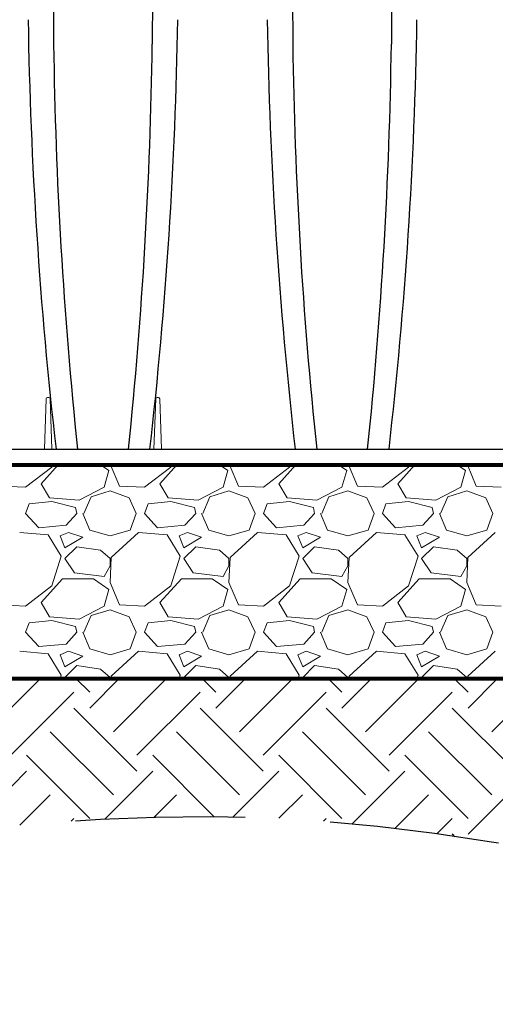
# Paper-space layout 'Layout1' of a CAD drawing. Units: inches. Extents: x 0 to 32, y -1.1 to 23.5.
# Drawn here: x 14.3 to 15, y 2.6 to 4.1 of the extents above; entities that cross this region are included whole.
import ezdxf

# ---------------------------------------------------------------- set-up
doc = ezdxf.new("R2010")
doc.units = ezdxf.units.IN
doc.header["$MEASUREMENT"] = 0
doc.linetypes.add('HIDDEN', pattern=[0.375, 0.25, -0.125])
for name, color, linetype in [('0-BACKFILL INITIAL', 253, 'Continuous'), ('0-EARTH', 36, 'Continuous'), ('45in Chamber', 7, 'Continuous')]:
    doc.layers.add(name, color=color, linetype=linetype)
doc.layers.add('0-BEDDING', color=7, linetype='Continuous', lineweight=5)
doc.layers.add('0-HATCH BORDERS', color=7, linetype='Continuous', lineweight=80)
doc.layers.add('Viewport', color=3, linetype='HIDDEN', plot=False)

psp = doc.layouts.get("Layout1")

# ---------------------------------------------------------------- hatches: boundary and pattern name
at = {"layer": '0-BACKFILL INITIAL'}
h = psp.add_hatch(dxfattribs=at)
h.set_pattern_fill('GRAVEL', color=256, scale=5)
h.set_pattern_definition([(228.012788, (-56.50075, 18.560565), (-1.4, -1.575), [0.0235438, -2.3308404]), (184.969741, (-56.5165006, 18.543065), (2.1, 0.175), [0.0404019, -3.99978683]), (132.510447, (-56.556751, 18.539565), (1.75, -1.925), [0.0284879, -2.8203057]), (267.273689, (-56.6250006, 18.495815), (0.175, 3.5), [0.03679165, -3.64237266]), (292.833654, (-56.626751, 18.459065), (-0.875, 2.1), [0.03607712, -3.5716403]), (357.273689, (-56.6127506, 18.425815), (-3.5, 0.175), [0.03679165, -3.64237266]), (37.69424, (-56.5760006, 18.4240653), (-2.275, -1.75), [0.04865508, -4.8168485]), (72.255328, (-56.5375006, 18.4538153), (1.225, 3.85), [0.0459354, -4.54760626]), (121.429566, (-56.5235006, 18.497565), (-1.4, 2.275), [0.03691625, -3.6547128]), (175.236358, (-56.54275, 18.529065), (1.925, -0.175), [0.0421456, -2.06513345]), (222.397438, (-56.5847506, 18.5325653), (-2.1, -1.925), [0.0545034, -5.39584063]), (138.814075, (-56.45175, 18.494065), (-1.225, 1.05), [0.01860267, -1.84167284]), (171.469234, (-56.465751, 18.506315), (2.275, -0.35), [0.03539148, -3.5037645]), (225, (-56.50075, 18.51157), (-2e-17, -0.175), [0.02474868, -0.2227387]), (203.19859, (-56.513, 18.532565), (0.875, 0.35), [0.01332765, -1.31943264]), (291.80141, (-56.52525, 18.527315), (-0.175, 0.525), [0.01884803, -0.9235558]), (30.963757, (-56.51825, 18.509815), (0.525, 0.35), [0.03061258, -0.989804]), (161.56505, (-56.492, 18.525565), (0.35, -0.175), [0.02213593, -0.53126267]), (16.38954, (-56.626751, 18.527315), (1.75, 0.525), [0.03101, -3.0699979]), (70.346176, (-56.597, 18.536065), (-0.7, -1.925), [0.02601567, -2.57554636]), (293.19859, (-56.492, 18.560565), (-0.35, 0.875), [0.02665513, -1.30610517]), (343.61046, (-56.481501, 18.536065), (-1.75, 0.525), [0.03101, -3.0699979]), (339.443955, (-56.62675, 18.418815), (-0.875, 0.35), [0.029904, -1.46529666]), (294.77514, (-56.59875, 18.408315), (-0.875, 1.925), [0.02505615, -2.48056254]), (66.80141, (-56.49025, 18.385565), (0.35, 0.875), [0.02665513, -1.30610517]), (17.354025, (-56.479751, 18.410065), (-2.275, -0.7), [0.02933543, -2.90419913]), (69.443955, (-56.576, 18.385565), (-0.35, -0.875), [0.014952, -1.48024866]), (101.30993, (-56.50075, 18.385565), (-0.175, 0.7), [0.00892325, -0.88340516]), (165.963757, (-56.5025, 18.394315), (0.525, -0.175), [0.03607713, -0.68546636]), (186.009006, (-56.537501, 18.403065), (1.75, 0.175), [0.03343375, -3.30993656]), (303.69007, (-56.51825, 18.494065), (-0.175, 0.35), [0.02523885, -0.60573262]), (353.157227, (-56.5042506, 18.473065), (2.975, -0.35), [0.04406395, -4.36232346]), (60.945396, (-56.4605, 18.467815), (-0.7, -1.225), [0.0180173, -1.78371797]), (90, (-56.45175, 18.48357), (-0.175, 0.175), [0.0105, -0.1645]), (120.256437, (-56.541, 18.408315), (0.7, -1.225), [0.0243117, -2.406866]), (48.012788, (-56.55325, 18.429315), (1.4, 1.575), [0.0470876, -2.3072966]), (0, (-56.52175, 18.46432), (0.175, 0.175), [0.0455, -0.1295]), (325.304846, (-56.476251, 18.464315), (1.75, -1.225), [0.02766995, -2.739323]), (254.054604, (-56.4535, 18.448565), (-0.175, -0.7), [0.02548035, -1.2485389]), (207.645975, (-56.4605006, 18.424065), (-3.325, -1.75), [0.04148638, -4.107158]), (175.426079, (-56.4972506, 18.404815), (-2.275, 0.175), [0.04388983, -4.34508785])])
h.paths.add_polyline_path([(14.6871015, 5.4020322), (12.9962685, 5.4020322), (12.9962685, 3.4070567), (13.1404913, 3.4070567), (13.1404913, 3.4201817), (13.2062687, 3.4201817, 0.411099806), (13.2150183, 3.4288388, -0.074265737), (13.3501919, 4.2752065, -0.03704067), (13.489135, 4.6018787, -0.285276176), (13.8951601, 4.8777792, 0.299556833), (13.9029264, 4.8834601), (13.9292035, 4.9538647, -0.313527339), (13.9488152, 4.9675727), (14.0030579, 4.9676341, -0.31312535), (14.0228417, 4.9539958), (14.0516375, 4.8770592), (14.0516375, 4.8630325), (14.1380882, 4.8630325, 0.347154592), (14.1550121, 4.8766005), (14.1737093, 4.9575871, -0.349968056), (14.2262669, 4.9995322), (14.2495271, 4.9995322, -0.348463899), (14.3020158, 4.9578978), (14.3207859, 4.8765954, 0.349215801), (14.3378374, 4.863032), (14.4899282, 4.863032, 0.349215989), (14.5069809, 4.8766005), (14.5256781, 4.9575871, -0.349967969), (14.5782356, 4.9995322), (14.6014958, 4.9995322, -0.348463919), (14.6539845, 4.9578978), (14.6727546, 4.8765954, 0.306252249), (14.6871015, 4.8632422), (14.6871015, 4.880532, -1), (14.6871015, 4.894532), (14.6871015, 4.947032), (14.6914765, 4.947032), (14.6914765, 4.9531779, 0.198912367), (14.6906564, 4.9551578), (14.6827265, 4.9630877), (14.6827265, 5.0225781), (14.6871015, 5.0225781)])

# ---------------------------------------------------------------- linework, layer by layer
at = {"layer": '0-BEDDING', "linetype": 'Continuous'}
for p, q in [((14.3228496, 3.3793153), (14.3478168, 3.4070567)), ((14.3385996, 3.4038153), (14.3396368, 3.4070567)), ((14.4103342, 3.4070567), (14.4225996, 3.3985653)), ((14.4251953, 3.4070567), (14.4383495, 3.3758154)), ((14.4978496, 3.3793153), (14.5228168, 3.4070567)), ((14.5135996, 3.4038153), (14.5146368, 3.4070567)), ((14.5853342, 3.4070567), (14.5975996, 3.3985653)), ((14.6001953, 3.4070567), (14.6133495, 3.3758154)), ((14.6728496, 3.3793153), (14.6978168, 3.4070567)), ((14.6885996, 3.4038153), (14.6896368, 3.4070567)), ((14.7603342, 3.4070567), (14.7725996, 3.3985653)), ((14.7751953, 3.4070567), (14.7883495, 3.3758154)), ((14.8478496, 3.3793153), (14.8728168, 3.4070567)), ((14.8635996, 3.4038153), (14.8646368, 3.4070567)), ((14.9353342, 3.4070567), (14.9475996, 3.3985653)), ((14.9501953, 3.4070567), (14.9633495, 3.3758154)), ((14.3000996, 3.3740653), (14.3385996, 3.4038154)), ((14.4225996, 3.3985653), (14.4155996, 3.3740654)), ((14.4750996, 3.3740653), (14.5135996, 3.4038154)), ((14.5975996, 3.3985653), (14.5905996, 3.3740654)), ((14.6500996, 3.3740653), (14.6885996, 3.4038154)), ((14.7725996, 3.3985653), (14.7655996, 3.3740654)), ((14.8250996, 3.3740653), (14.8635996, 3.4038154)), ((14.9475996, 3.3985653), (14.9405996, 3.3740654)), ((14.3350996, 3.3583153), (14.3228496, 3.3793153)), ((14.5100996, 3.3583153), (14.4978496, 3.3793153)), ((14.6850996, 3.3583153), (14.6728496, 3.3793153)), ((14.8600996, 3.3583153), (14.8478496, 3.3793153)), ((14.2633496, 3.3758153), (14.3000996, 3.3740653)), ((14.4155995, 3.3740654), (14.3788496, 3.3548154)), ((14.3963496, 3.3600653), (14.4243496, 3.3688154)), ((14.4243496, 3.3688153), (14.4523495, 3.3583153)), ((14.4383496, 3.3758153), (14.4750996, 3.3740653)), ((14.5905995, 3.3740654), (14.5538496, 3.3548154)), ((14.5713496, 3.3600653), (14.5993496, 3.3688154)), ((14.5993496, 3.3688153), (14.6273495, 3.3583153)), ((14.6133496, 3.3758153), (14.6500996, 3.3740653)), ((14.7655995, 3.3740654), (14.7288496, 3.3548154)), ((14.7463496, 3.3600653), (14.7743496, 3.3688154)), ((14.7743496, 3.3688153), (14.8023495, 3.3583153)), ((14.7883496, 3.3758153), (14.8250996, 3.3740653)), ((14.9405995, 3.3740654), (14.9038496, 3.3548154)), ((14.9213496, 3.3600653), (14.9493496, 3.3688154)), ((14.9493496, 3.3688153), (14.9773495, 3.3583153)), ((14.9633496, 3.3758153), (15.0000996, 3.3740653)), ((14.3000996, 3.3355653), (14.3053496, 3.3495653)), ((14.3385996, 3.3530654), (14.3053495, 3.3495654)), ((14.3788496, 3.3548153), (14.3350995, 3.3583153)), ((14.3735996, 3.3443153), (14.3385996, 3.3530653)), ((14.3858496, 3.3355653), (14.3963495, 3.3600653)), ((14.4523496, 3.3583153), (14.4628496, 3.3355654)), ((14.4750996, 3.3355653), (14.4803496, 3.3495653)), ((14.5135996, 3.3530654), (14.4803495, 3.3495654)), ((14.5538496, 3.3548153), (14.5100995, 3.3583153)), ((14.5485996, 3.3443153), (14.5135996, 3.3530653)), ((14.5608496, 3.3355653), (14.5713495, 3.3600653)), ((14.6273496, 3.3583153), (14.6378496, 3.3355654)), ((14.6500996, 3.3355653), (14.6553496, 3.3495653)), ((14.6885996, 3.3530654), (14.6553495, 3.3495654)), ((14.7288496, 3.3548153), (14.6850995, 3.3583153)), ((14.7235996, 3.3443153), (14.6885996, 3.3530653)), ((14.7358496, 3.3355653), (14.7463495, 3.3600653)), ((14.8023496, 3.3583153), (14.8128496, 3.3355654)), ((14.8250996, 3.3355653), (14.8303496, 3.3495653)), ((14.8635996, 3.3530654), (14.8303495, 3.3495654)), ((14.9038496, 3.3548153), (14.8600995, 3.3583153)), ((14.8985996, 3.3443153), (14.8635996, 3.3530653)), ((14.9108496, 3.3355653), (14.9213495, 3.3600653)), ((14.9773496, 3.3583153), (14.9878496, 3.3355654)), ((14.3193496, 3.3145653), (14.3000996, 3.3355653)), ((14.3753496, 3.3355653), (14.3595996, 3.3180654)), ((14.3753496, 3.3355653), (14.3735996, 3.3443153)), ((14.3840996, 3.3355653), (14.3945995, 3.3110654)), ((14.4540995, 3.3110653), (14.4628496, 3.3355654)), ((14.4943496, 3.3145653), (14.4750996, 3.3355653)), ((14.5503496, 3.3355653), (14.5345996, 3.3180654)), ((14.5503496, 3.3355653), (14.5485996, 3.3443153)), ((14.5590996, 3.3355653), (14.5695995, 3.3110654)), ((14.6290995, 3.3110653), (14.6378496, 3.3355654)), ((14.6693496, 3.3145653), (14.6500996, 3.3355653)), ((14.7253496, 3.3355653), (14.7095996, 3.3180654)), ((14.7253496, 3.3355653), (14.7235996, 3.3443153)), ((14.7340996, 3.3355653), (14.7445995, 3.3110654)), ((14.8040995, 3.3110653), (14.8128496, 3.3355654)), ((14.8443496, 3.3145653), (14.8250996, 3.3355653)), ((14.9003496, 3.3355653), (14.8845996, 3.3180654)), ((14.9003496, 3.3355653), (14.8985996, 3.3443153)), ((14.9090996, 3.3355653), (14.9195995, 3.3110654)), ((14.9790995, 3.3110653), (14.9878496, 3.3355654)), ((14.3333496, 3.3040653), (14.2913495, 3.3075653)), ((14.3595996, 3.3180653), (14.3193495, 3.3145653)), ((14.3630996, 3.3075653), (14.3508495, 3.3023153)), ((14.3840996, 3.3005653), (14.3630996, 3.3075653)), ((14.3945996, 3.3110653), (14.4243495, 3.3023154)), ((14.4243496, 3.3023153), (14.4540995, 3.3110653)), ((14.4663494, 3.3075654), (14.4260995, 3.2708155)), ((14.5083496, 3.3040653), (14.4663495, 3.3075653)), ((14.5345996, 3.3180653), (14.4943495, 3.3145653)), ((14.5380996, 3.3075653), (14.5258495, 3.3023153)), ((14.5590996, 3.3005653), (14.5380996, 3.3075653)), ((14.5695996, 3.3110653), (14.5993495, 3.3023154)), ((14.5993496, 3.3023153), (14.6290995, 3.3110653)), ((14.6413494, 3.3075654), (14.6010995, 3.2708155)), ((14.6833496, 3.3040653), (14.6413495, 3.3075653)), ((14.7095996, 3.3180653), (14.6693495, 3.3145653)), ((14.7130996, 3.3075653), (14.7008495, 3.3023153)), ((14.7340996, 3.3005653), (14.7130996, 3.3075653)), ((14.7445996, 3.3110653), (14.7743495, 3.3023154)), ((14.7743496, 3.3023153), (14.8040995, 3.3110653)), ((14.8163494, 3.3075654), (14.7760995, 3.2708155)), ((14.8583496, 3.3040653), (14.8163495, 3.3075653)), ((14.8845996, 3.3180653), (14.8443495, 3.3145653)), ((14.8880996, 3.3075653), (14.8758495, 3.3023153)), ((14.9090996, 3.3005653), (14.8880996, 3.3075653)), ((14.9195996, 3.3110653), (14.9493495, 3.3023154)), ((14.9493496, 3.3023153), (14.9790995, 3.3110653)), ((14.9913494, 3.3075654), (14.9510995, 3.2708155)), ((14.3525995, 3.2725653), (14.3333496, 3.3040653)), ((14.3508496, 3.3023153), (14.3578495, 3.2848154)), ((14.3578496, 3.2848153), (14.3840996, 3.3005654)), ((14.5275995, 3.2725653), (14.5083496, 3.3040653)), ((14.5258496, 3.3023153), (14.5328495, 3.2848154)), ((14.5328496, 3.2848153), (14.5590996, 3.3005654)), ((14.7025995, 3.2725653), (14.6833496, 3.3040653)), ((14.7008496, 3.3023153), (14.7078495, 3.2848154)), ((14.7078496, 3.2848153), (14.7340996, 3.3005654)), ((14.8775995, 3.2725653), (14.8583496, 3.3040653)), ((14.8758496, 3.3023153), (14.8828495, 3.2848154)), ((14.8828496, 3.2848153), (14.9090996, 3.3005654)), ((14.3753496, 3.2865653), (14.3578496, 3.2690654)), ((14.4103496, 3.2813153), (14.3753496, 3.2865653)), ((14.4243496, 3.2690653), (14.4103496, 3.2813153)), ((14.5503496, 3.2865653), (14.5328496, 3.2690654)), ((14.5853496, 3.2813153), (14.5503496, 3.2865653)), ((14.5993496, 3.2690653), (14.5853496, 3.2813153)), ((14.7253496, 3.2865653), (14.7078496, 3.2690654)), ((14.7603496, 3.2813153), (14.7253496, 3.2865653)), ((14.7743496, 3.2690653), (14.7603496, 3.2813153)), ((14.9003496, 3.2865653), (14.8828496, 3.2690654)), ((14.9353496, 3.2813153), (14.9003496, 3.2865653)), ((14.9493496, 3.2690653), (14.9353496, 3.2813153)), ((14.3385996, 3.2288153), (14.3525996, 3.2725653)), ((14.3578496, 3.2690653), (14.3718495, 3.2480653)), ((14.4260995, 3.2708153), (14.4243495, 3.2340653)), ((14.4243496, 3.2585653), (14.4243496, 3.2690653)), ((14.5135996, 3.2288153), (14.5275996, 3.2725653)), ((14.5328496, 3.2690653), (14.5468495, 3.2480653)), ((14.6010995, 3.2708153), (14.5993495, 3.2340653)), ((14.5993496, 3.2585653), (14.5993496, 3.2690653)), ((14.6885996, 3.2288153), (14.7025996, 3.2725653)), ((14.7078496, 3.2690653), (14.7218495, 3.2480653)), ((14.7760995, 3.2708153), (14.7743495, 3.2340653)), ((14.7743496, 3.2585653), (14.7743496, 3.2690653)), ((14.8635996, 3.2288153), (14.8775996, 3.2725653)), ((14.8828496, 3.2690653), (14.8968495, 3.2480653)), ((14.9510995, 3.2708153), (14.9493495, 3.2340653)), ((14.9493496, 3.2585653), (14.9493496, 3.2690653)), ((14.3718496, 3.2480653), (14.4155996, 3.2428153)), ((14.4155996, 3.2428153), (14.4243495, 3.2585653)), ((14.5468496, 3.2480653), (14.5905996, 3.2428153)), ((14.5905996, 3.2428153), (14.5993495, 3.2585653)), ((14.7218496, 3.2480653), (14.7655996, 3.2428153)), ((14.7655996, 3.2428153), (14.7743495, 3.2585653)), ((14.8968496, 3.2480653), (14.9405996, 3.2428153)), ((14.9405996, 3.2428153), (14.9493495, 3.2585653)), ((14.3228496, 3.2043153), (14.3543495, 3.2393153)), ((14.3543496, 3.2393153), (14.3998496, 3.2393153)), ((14.3998496, 3.2393153), (14.4225996, 3.2235653)), ((14.4243496, 3.2340653), (14.4383495, 3.2008154)), ((14.4978496, 3.2043153), (14.5293495, 3.2393153)), ((14.5293496, 3.2393153), (14.5748496, 3.2393153)), ((14.5748496, 3.2393153), (14.5975996, 3.2235653)), ((14.5993496, 3.2340653), (14.6133495, 3.2008154)), ((14.6728496, 3.2043153), (14.7043495, 3.2393153)), ((14.7043496, 3.2393153), (14.7498496, 3.2393153)), ((14.7498496, 3.2393153), (14.7725996, 3.2235653)), ((14.7743496, 3.2340653), (14.7883495, 3.2008154)), ((14.8478496, 3.2043153), (14.8793495, 3.2393153)), ((14.8793496, 3.2393153), (14.9248496, 3.2393153)), ((14.9248496, 3.2393153), (14.9475996, 3.2235653)), ((14.9493496, 3.2340653), (14.9633495, 3.2008154)), ((14.3000996, 3.1990653), (14.3385996, 3.2288154)), ((14.4225996, 3.2235653), (14.4155996, 3.1990654)), ((14.4750996, 3.1990653), (14.5135996, 3.2288154)), ((14.5975996, 3.2235653), (14.5905996, 3.1990654)), ((14.6500996, 3.1990653), (14.6885996, 3.2288154)), ((14.7725996, 3.2235653), (14.7655996, 3.1990654)), ((14.8250996, 3.1990653), (14.8635996, 3.2288154)), ((14.9475996, 3.2235653), (14.9405996, 3.1990654)), ((14.3350996, 3.1833153), (14.3228496, 3.2043153)), ((14.5100996, 3.1833153), (14.4978496, 3.2043153)), ((14.6850996, 3.1833153), (14.6728496, 3.2043153)), ((14.8600996, 3.1833153), (14.8478496, 3.2043153)), ((14.2633496, 3.2008153), (14.3000996, 3.1990653)), ((14.4155995, 3.1990654), (14.3788496, 3.1798154)), ((14.3963496, 3.1850653), (14.4243496, 3.1938154)), ((14.4243496, 3.1938153), (14.4523495, 3.1833153)), ((14.4383496, 3.2008153), (14.4750996, 3.1990653)), ((14.5905995, 3.1990654), (14.5538496, 3.1798154)), ((14.5713496, 3.1850653), (14.5993496, 3.1938154)), ((14.5993496, 3.1938153), (14.6273495, 3.1833153)), ((14.6133496, 3.2008153), (14.6500996, 3.1990653)), ((14.7655995, 3.1990654), (14.7288496, 3.1798154)), ((14.7463496, 3.1850653), (14.7743496, 3.1938154)), ((14.7743496, 3.1938153), (14.8023495, 3.1833153)), ((14.7883496, 3.2008153), (14.8250996, 3.1990653)), ((14.9405995, 3.1990654), (14.9038496, 3.1798154)), ((14.9213496, 3.1850653), (14.9493496, 3.1938154)), ((14.9493496, 3.1938153), (14.9773495, 3.1833153)), ((14.9633496, 3.2008153), (15.0000996, 3.1990653)), ((14.3000996, 3.1605653), (14.3053496, 3.1745653)), ((14.3385996, 3.1780654), (14.3053495, 3.1745654)), ((14.3788496, 3.1798153), (14.3350995, 3.1833153)), ((14.3735996, 3.1693153), (14.3385996, 3.1780653)), ((14.3858496, 3.1605653), (14.3963495, 3.1850653)), ((14.4523496, 3.1833153), (14.4628496, 3.1605654)), ((14.4750996, 3.1605653), (14.4803496, 3.1745653)), ((14.5135996, 3.1780654), (14.4803495, 3.1745654)), ((14.5538496, 3.1798153), (14.5100995, 3.1833153)), ((14.5485996, 3.1693153), (14.5135996, 3.1780653)), ((14.5608496, 3.1605653), (14.5713495, 3.1850653)), ((14.6273496, 3.1833153), (14.6378496, 3.1605654)), ((14.6500996, 3.1605653), (14.6553496, 3.1745653)), ((14.6885996, 3.1780654), (14.6553495, 3.1745654)), ((14.7288496, 3.1798153), (14.6850995, 3.1833153)), ((14.7235996, 3.1693153), (14.6885996, 3.1780653)), ((14.7358496, 3.1605653), (14.7463495, 3.1850653)), ((14.8023496, 3.1833153), (14.8128496, 3.1605654)), ((14.8250996, 3.1605653), (14.8303496, 3.1745653)), ((14.8635996, 3.1780654), (14.8303495, 3.1745654)), ((14.9038496, 3.1798153), (14.8600995, 3.1833153)), ((14.8985996, 3.1693153), (14.8635996, 3.1780653)), ((14.9108496, 3.1605653), (14.9213495, 3.1850653)), ((14.9773496, 3.1833153), (14.9878496, 3.1605654)), ((14.3193496, 3.1395653), (14.3000996, 3.1605653)), ((14.3753496, 3.1605653), (14.3595996, 3.1430654)), ((14.3753496, 3.1605653), (14.3735996, 3.1693153)), ((14.3840996, 3.1605653), (14.3945995, 3.1360654)), ((14.4540995, 3.1360653), (14.4628496, 3.1605654)), ((14.4943496, 3.1395653), (14.4750996, 3.1605653)), ((14.5503496, 3.1605653), (14.5345996, 3.1430654)), ((14.5503496, 3.1605653), (14.5485996, 3.1693153)), ((14.5590996, 3.1605653), (14.5695995, 3.1360654)), ((14.6290995, 3.1360653), (14.6378496, 3.1605654)), ((14.6693496, 3.1395653), (14.6500996, 3.1605653)), ((14.7253496, 3.1605653), (14.7095996, 3.1430654)), ((14.7253496, 3.1605653), (14.7235996, 3.1693153)), ((14.7340996, 3.1605653), (14.7445995, 3.1360654)), ((14.8040995, 3.1360653), (14.8128496, 3.1605654)), ((14.8443496, 3.1395653), (14.8250996, 3.1605653)), ((14.9003496, 3.1605653), (14.8845996, 3.1430654)), ((14.9003496, 3.1605653), (14.8985996, 3.1693153)), ((14.9090996, 3.1605653), (14.9195995, 3.1360654)), ((14.9790995, 3.1360653), (14.9878496, 3.1605654)), ((14.3333496, 3.1290653), (14.2913495, 3.1325653)), ((14.3595996, 3.1430653), (14.3193495, 3.1395653)), ((14.3630996, 3.1325653), (14.3508495, 3.1273153)), ((14.3840996, 3.1255653), (14.3630996, 3.1325653)), ((14.3945996, 3.1360653), (14.4243495, 3.1273154)), ((14.4243496, 3.1273153), (14.4540995, 3.1360653)), ((14.4663494, 3.1325655), (14.4260995, 3.0958155)), ((14.5083496, 3.1290653), (14.4663495, 3.1325653)), ((14.5345996, 3.1430653), (14.4943495, 3.1395653)), ((14.5380996, 3.1325653), (14.5258495, 3.1273153)), ((14.5590996, 3.1255653), (14.5380996, 3.1325653)), ((14.5695996, 3.1360653), (14.5993495, 3.1273154)), ((14.5993496, 3.1273153), (14.6290995, 3.1360653)), ((14.6413494, 3.1325655), (14.6010995, 3.0958155)), ((14.6833496, 3.1290653), (14.6413495, 3.1325653)), ((14.7095996, 3.1430653), (14.6693495, 3.1395653)), ((14.7130996, 3.1325653), (14.7008495, 3.1273153)), ((14.7340996, 3.1255653), (14.7130996, 3.1325653)), ((14.7445996, 3.1360653), (14.7743495, 3.1273154)), ((14.7743496, 3.1273153), (14.8040995, 3.1360653)), ((14.8163494, 3.1325655), (14.7760995, 3.0958155)), ((14.8583496, 3.1290653), (14.8163495, 3.1325653)), ((14.8845996, 3.1430653), (14.8443495, 3.1395653)), ((14.8880996, 3.1325653), (14.8758495, 3.1273153)), ((14.9090996, 3.1255653), (14.8880996, 3.1325653)), ((14.9195996, 3.1360653), (14.9493495, 3.1273154)), ((14.9493496, 3.1273153), (14.9790995, 3.1360653)), ((14.9913494, 3.1325655), (14.9510995, 3.0958155)), ((14.3525995, 3.0975653), (14.3333496, 3.1290653)), ((14.3508496, 3.1273153), (14.3578495, 3.1098154)), ((14.3578496, 3.1098153), (14.3840996, 3.1255654)), ((14.5275995, 3.0975653), (14.5083496, 3.1290653)), ((14.5258496, 3.1273153), (14.5328495, 3.1098154)), ((14.5328496, 3.1098153), (14.5590996, 3.1255654)), ((14.7025995, 3.0975653), (14.6833496, 3.1290653)), ((14.7008496, 3.1273153), (14.7078495, 3.1098154)), ((14.7078496, 3.1098153), (14.7340996, 3.1255654)), ((14.8775995, 3.0975653), (14.8583496, 3.1290653)), ((14.8758496, 3.1273153), (14.8828495, 3.1098154)), ((14.8828496, 3.1098153), (14.9090996, 3.1255654)), ((14.3753496, 3.1115653), (14.3578496, 3.0940654)), ((14.4103496, 3.1063153), (14.3753496, 3.1115653)), ((14.4243496, 3.0940653), (14.4103496, 3.1063153)), ((14.5503496, 3.1115653), (14.5328496, 3.0940654)), ((14.5853496, 3.1063153), (14.5503496, 3.1115653)), ((14.5993496, 3.0940653), (14.5853496, 3.1063153)), ((14.7253496, 3.1115653), (14.7078496, 3.0940654)), ((14.7603496, 3.1063153), (14.7253496, 3.1115653)), ((14.7743496, 3.0940653), (14.7603496, 3.1063153)), ((14.9003496, 3.1115653), (14.8828496, 3.0940654)), ((14.9353496, 3.1063153), (14.9003496, 3.1115653)), ((14.9493496, 3.0940653), (14.9353496, 3.1063153)), ((14.3510139, 3.0926102), (14.3525996, 3.0975653)), ((14.3578496, 3.0940653), (14.3588197, 3.0926102)), ((14.4243496, 3.0926102), (14.4243496, 3.0940653)), ((14.4260995, 3.0958153), (14.4259469, 3.0926102)), ((14.5260139, 3.0926102), (14.5275996, 3.0975653)), ((14.5328496, 3.0940653), (14.5338197, 3.0926102)), ((14.5993496, 3.0926102), (14.5993496, 3.0940653)), ((14.6010995, 3.0958153), (14.6009469, 3.0926102)), ((14.7010139, 3.0926102), (14.7025996, 3.0975653)), ((14.7078496, 3.0940653), (14.7088197, 3.0926102)), ((14.7743496, 3.0926102), (14.7743496, 3.0940653)), ((14.7760995, 3.0958153), (14.7759469, 3.0926102)), ((14.8760139, 3.0926102), (14.8775996, 3.0975653)), ((14.8828496, 3.0940653), (14.8838197, 3.0926102)), ((14.9493496, 3.0926102), (14.9493496, 3.0940653)), ((14.9510995, 3.0958153), (14.9509469, 3.0926102))]:
    psp.add_line(p, q, dxfattribs=at)
at = {"layer": '0-EARTH', "linetype": 'Continuous'}
for p, q in [((14.243579, 3.0142793), (14.3219099, 3.0926102)), ((14.3943916, 3.0722841), (14.3740656, 3.0926102)), ((14.3943916, 3.0490822), (14.4379196, 3.0926102)), ((14.4291945, 3.0142793), (14.5075254, 3.0926102)), ((14.5800071, 3.0722841), (14.5596811, 3.0926102)), ((14.5800071, 3.0490822), (14.6235351, 3.0926102)), ((14.6148101, 3.0142793), (14.693141, 3.0926102)), ((14.7656227, 3.0722841), (14.7452966, 3.0926102)), ((14.7656227, 3.0490822), (14.8091507, 3.0926102)), ((14.8004256, 3.0142793), (14.8787565, 3.0926102)), ((14.9512382, 3.0722841), (14.9309122, 3.0926102)), ((14.9512382, 3.0490822), (14.9947662, 3.0926102)), ((14.9860411, 3.0142793), (15.064372, 3.0926102)), ((14.2783819, 2.9794763), (14.3711897, 3.0722841)), ((14.4639974, 2.9794763), (14.5568052, 3.0722841)), ((14.649613, 2.9794763), (14.7424207, 3.0722841)), ((14.8352285, 2.9794763), (14.9280363, 3.0722841)), ((14.4639974, 2.9562744), (14.3711897, 3.0490822)), ((14.649613, 2.9562744), (14.5568052, 3.0490822)), ((14.8352285, 2.9562744), (14.7424207, 3.0490822)), ((15.020844, 2.9562744), (14.9280363, 3.0490822)), ((14.4291945, 2.9214715), (14.3363868, 3.0142793)), ((14.6148101, 2.9214715), (14.5220023, 3.0142793)), ((14.8004256, 2.9214715), (14.7076178, 3.0142793)), ((14.9860411, 2.9214715), (14.8932333, 3.0142793)), ((14.3943916, 2.8866686), (14.3015838, 2.9794763)), ((14.5773114, 2.8893643), (14.4871994, 2.9794763)), ((14.7656227, 2.8866686), (14.6728149, 2.9794763)), ((14.9512382, 2.8866686), (14.8584304, 2.9794763)), ((14.2139914, 2.8686819), (14.3015838, 2.9562744)), ((14.4165918, 2.8856668), (14.4871994, 2.9562744)), ((14.605525, 2.8889845), (14.6728149, 2.9562744)), ((14.7812049, 2.8790489), (14.8584304, 2.9562744)), ((14.9512382, 2.8634666), (15.044046, 2.9562744)), ((14.2915232, 2.8766079), (14.3363868, 2.9214715)), ((14.4890548, 2.888524), (14.5220023, 2.9214715)), ((14.672891, 2.8867446), (14.7076178, 2.9214715)), ((14.8441025, 2.8723406), (14.8932333, 2.9214715)), ((14.3672029, 2.8826819), (14.3711897, 2.8866686)), ((14.7384494, 2.8826972), (14.7424207, 2.8866686)), ((14.9057412, 2.8643736), (14.9280363, 2.8866686)), ((14.930711, 2.8607919), (14.9280363, 2.8634666))]:
    psp.add_line(p, q, dxfattribs=at)
at = {"layer": '0-HATCH BORDERS'}
for p, q in [((12.9962685, 3.4070567), (16.2008579, 3.4070567)), ((12.9962685, 3.0926102), (16.2008579, 3.0926102))]:
    psp.add_line(p, q, dxfattribs=at)
at = {"layer": '45in Chamber'}
for p, q in [((14.3378374, 4.863032), (14.3413184, 4.026251)), ((14.4899282, 4.863032), (14.4864472, 4.026297)), ((14.6898061, 4.863032), (14.6932871, 4.026251)), ((14.8418969, 4.863032), (14.838416, 4.026297)), ((14.1233706, 3.4300692), (16.2008579, 3.4300692))]:
    psp.add_line(p, q, dxfattribs=at)
at = {"layer": '45in Chamber', "linetype": 'Continuous', "lineweight": 15}
for p, q in [((14.3277862, 3.4300692), (14.3303794, 3.5043303)), ((14.3321284, 3.5060192), (14.3344185, 3.5060192)), ((14.3361674, 3.5043303), (14.3387606, 3.4300692)), ((14.4890049, 3.4300692), (14.4915982, 3.5043303)), ((14.4933471, 3.5060192), (14.4956372, 3.5060192)), ((14.4973861, 3.5043303), (14.4999794, 3.4300692)), ((16.2008579, 3.4070567), (13.9230074, 3.4070567))]:
    psp.add_line(p, q, dxfattribs=at)
at = {"layer": '45in Chamber'}
for centre, radius, start, end in [((20.7446037, 4.163452), 6.4416682, 180.89980572, 186.53728855), ((8.0832551, 4.1634436), 6.4415746, 353.46269097, 359.10025601), ((21.0965725, 4.163452), 6.4416682, 180.89980572, 186.53728855), ((8.4352238, 4.1634436), 6.4415746, 353.46269097, 359.10025601), ((20.8323057, 4.1106501), 6.491536, 180.74494679, 186.01802159), ((7.8447605, 4.1173351), 6.6423106, 354.06109736, 359.21469158), ((21.1842745, 4.1106501), 6.491536, 180.74494679, 186.01802159), ((8.1967293, 4.1173351), 6.6423106, 354.06109736, 359.21469158)]:
    psp.add_arc(centre, radius, start, end, dxfattribs=at)
at = {"layer": '45in Chamber', "linetype": 'Continuous', "lineweight": 15}
for centre, start, end in [((14.3321284, 3.5042692), 90, 178), ((14.3344185, 3.5042692), 2, 90), ((14.4933471, 3.5042692), 90, 178), ((14.4956372, 3.5042692), 2, 90)]:
    psp.add_arc(centre, 0.00175, start, end, dxfattribs=at)
at = {"layer": 'Viewport'}
psp.add_open_spline([(11.5285419, 6.4520322), (11.7847456, 6.3183985), (12.3359933, 6.0308723), (11.9073957, 4.9447766), (12.664714, 4.0914498), (12.1278107, 2.5299853), (13.6326649, 2.7599496), (14.7137118, 3.0126102), (15.6734634, 2.6750752), (16.1701839, 2.6388393), (16.2008579, 2.6370903)], degree=3, knots=[0, 0, 0, 0, 21.790186081, 46.883765855, 79.470745307, 115.547231694, 139.960880703, 179.423280208, 219.260501661, 221.882790259, 221.882790259, 221.882790259, 221.882790259], dxfattribs=at)

doc.saveas('drawing.dxf')
